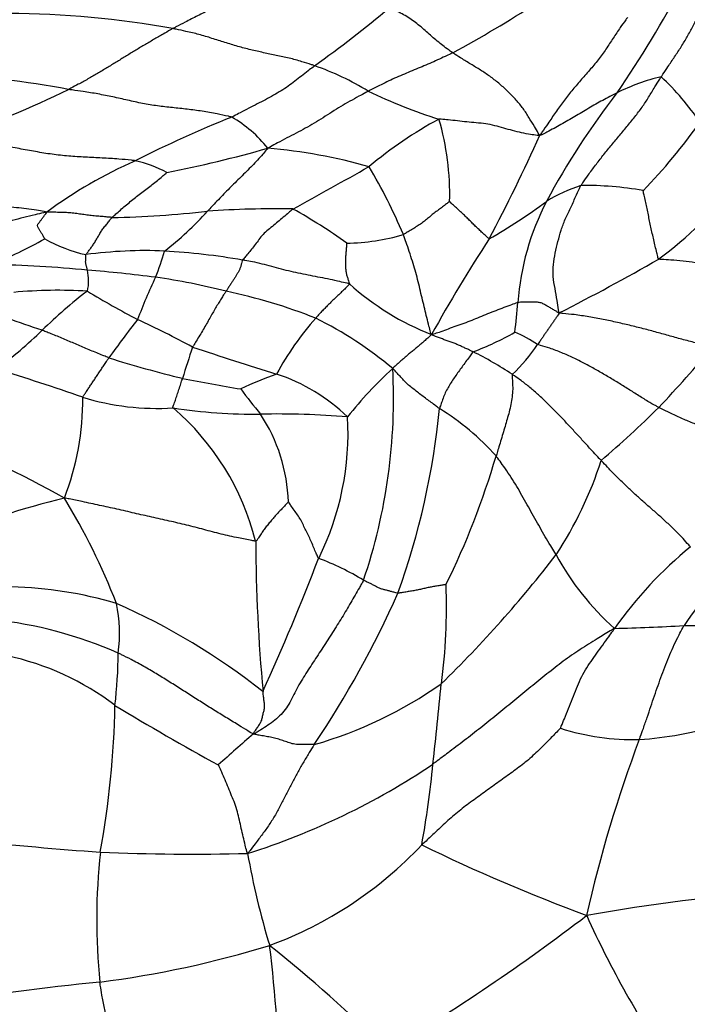
# Model space of a CAD drawing. Units: millimetres. Extents: x 0 to 835, y 0 to 1165.
# Drawn here: x 700 to 708, y 316 to 328 of the extents above; entities that cross this region are included whole.
import ezdxf
from ezdxf import colors
from ezdxf.entities.mleader import LeaderData, LeaderLine
from ezdxf.math import Vec2, Vec3

# ---------------------------------------------------------------- set-up
doc = ezdxf.new("R2010")
doc.units = ezdxf.units.MM
doc.layers.add('DV6_Défaut', color=7, linetype='Continuous')
doc.layers.add('Défaut', color=7, linetype='Continuous')

# ---------------------------------------------------------------- blocks, each defined once
blk = doc.blocks.new('_DOT')
at = {"color": 0}
blk.add_line((0, 0), (-1, 0), dxfattribs=at)
at = {"color": 0, "const_width": 0.333}
blk.add_lwpolyline([(-0.1665, 0, 1), (0.1665, 0, 1)], format="xyb", close=True, dxfattribs=at)
blk = doc.blocks.new('SE5')
at = {"layer": 'DV6_Défaut', "color": 7, "linetype": 'Continuous'}
for centre, radius, start, end in [((696.148, 334.258), 13.238, 325.7092, 331.9928), ((698.7, 339.296), 13.682, 298.3824, 303.0308), ((700.078, 316.858), 10.85, 79.7872, 89.7686), ((695.913, 337.937), 13.291, 305.4623, 310.1221), ((702.557, 324.072), 3.221, 58.5588, 70.6429), ((698.656, 315.405), 11.635, 79.3445, 86.7396), ((708.063, 324.911), 2.127, 102.8205, 117.3842), ((705.383, 324.651), 3.213, 34.395, 46.5882), ((693.367, 342.321), 17.176, 290.8964, 295.6691), ((706.813, 332.142), 5.912, 244.1705, 252.6163), ((714.11, 321.352), 8.891, 142.2062, 151.7579), ((707.55, 314.247), 13.208, 111.6566, 116.9119), ((701.978, 325.297), 1.41, 38.1415, 60.3368), ((707.383, 322.207), 4.888, 118.5617, 129.9083), ((702.11, 325.641), 3.06, 358.4288, 16.3039), ((702.616, 330.302), 6.639, 315.8961, 324.6996), ((687.274, 334.807), 20.744, 332.1955, 335.8355), ((699.089, 340.2), 14.591, 281.2428, 285.9047), ((702.561, 320.003), 6.187, 74.1781, 85.1191), ((703.762, 321.076), 5.411, 113.8738, 126.3079), ((701.233, 324.566), 1.497, 62.128, 76.9253), ((666.433, 392.932), 76.913, 298.70597, 299.44886), ((698.517, 322.57), 6.656, 23.088, 30.5752), ((705, 328.4), 4.337, 306.2, 322.5895), ((707.212, 324.055), 1.77, 107.7721, 121.8355), ((706.734, 322.13), 3.611, 79.6462, 90.9971), ((702.173, 331.139), 6.928, 299.864, 306.3377), ((708.885, 324.196), 2.942, 152.4012, 175.9664), ((701.094, 336.973), 11.6, 271.0467, 276.4484), ((699.815, 327.738), 3.452, 307.2783, 318.4232), ((703.169, 314.072), 11.402, 88.9601, 93.8828), ((700.134, 319.667), 6.649, 54.538, 60.815), ((697.014, 331.556), 7.327, 293.4757, 298.7201), ((701.361, 326.578), 1.666, 240.2746, 257.7139), ((703.953, 327.522), 2.441, 270.8985, 286.3456), ((719.68, 315.906), 16.814, 146.7249, 151.0864), ((701.691, 319.846), 5.15, 87.6069, 97.6316), ((699.691, 325.578), 2.291, 337.2244, 345.1677), ((701.49, 317.481), 7.521, 79.9779, 86.8314), ((694.994, 346.749), 25.206, 296.9621, 299.907), ((699.683, 311.065), 13.773, 84.4144, 88.9606), ((699.655, 308.076), 16.753, 82.6327, 85.3137), ((700.469, 324.65), 0.568, 348.0825, 12.4953), ((706.853, 322.254), 5.607, 154.2372, 159.5899), ((700.8, 317.474), 7.286, 75.6046, 82.083), ((700.692, 318.995), 5.547, 86.5623, 95.2991), ((704.315, 320.209), 5.434, 127.2636, 134.4922), ((706.458, 333.478), 10.467, 238.7258, 242.3294), ((701.232, 318.086), 6.592, 68.6037, 77.9213), ((706.089, 326.922), 3.098, 228.1306, 248.6662), ((701.443, 324.712), 4.518, 351.7169, 356.0771), ((692.523, 301.22), 24.218, 70.7505, 71.7416), ((713.278, 315.146), 14.784, 142.1906, 144.3184), ((695.329, 311.004), 14.618, 61.8448, 64.6043), ((706.076, 322.039), 3.274, 138.1572, 151.8516), ((701.662, 320.244), 4.442, 49.998, 63.6094), ((696.238, 328.54), 6.17, 307.4055, 313.777), ((704.32, 326.858), 3.219, 290.3132, 299.6826), ((705.392, 322.771), 1.392, 55.732, 67.9848), ((713.056, 320.232), 11.431, 161.3287, 163.2061), ((725.184, 393.867), 73.645, 251.83626, 252.62245), ((704.611, 324.966), 1.882, 312.5721, 326.2569), ((694.295, 335.71), 18.234, 316.6864, 319.6035), ((705.272, 336.551), 13.394, 252.6143, 256.3568), ((703.491, 319.959), 4.341, 56.5448, 63.362), ((694.574, 305.336), 19.085, 70.4213, 73.5248), ((707.623, 320.222), 4.623, 132.2035, 141.5959), ((698.083, 323.302), 6.444, 341.2068, 3.0687), ((707.251, 349.935), 26.896, 258.9862, 260.4321), ((704.826, 319.061), 4.81, 109.9063, 115.1778), ((702.501, 321.527), 2.169, 46.2795, 71.5196), ((705.702, 325.461), 3.567, 215.0178, 220.8921), ((697.895, 323.282), 3.075, 338.7027, 0.6862), ((701.814, 326.042), 2.851, 252.7635, 273.8428), ((702.917, 328.947), 5.822, 260.989, 270.867), ((700.089, 320.957), 2.947, 14.0546, 49.4618), ((696.429, 324.022), 8.663, 340.1183, 354.4804), ((703.477, 320.649), 2.989, 41.9336, 58.1935), ((698.471, 332.417), 12.945, 310.6455, 314.6121), ((703.185, 313.127), 10, 85.3248, 91.0319), ((701.393, 322.062), 1.931, 1.7486, 33.4233), ((700.779, 322.908), 3.227, 333.6403, 3.3073), ((694.652, 311.315), 12.451, 60.6229, 68.4409), ((697.005, 325.19), 9.06, 333.6952, 343.6936), ((702.698, 323.945), 4.417, 326.6585, 342.1956), ((702.894, 313.396), 9.025, 103.678, 113.0778), ((694.394, 318.267), 7.464, 21.1484, 31.4803), ((722.443, 321.766), 19.494, 180.276, 185.3433), ((710.933, 317.932), 4.749, 129.2753, 144.7264), ((711.34, 318.33), 4.222, 128.1822, 145.723), ((695.44, 329.937), 13.811, 314.2278, 322.4393), ((709.131, 323.005), 3.121, 208.4692, 228.316), ((676.709, 331.849), 28.887, 335.6784, 338.9547), ((702.559, 318.535), 3.143, 58.8847, 69.2955), ((700.038, 316.525), 4.626, 73.4605, 88.5556), ((698.627, 320.914), 6.506, 352.2809, 2.2971), ((694.115, 325.726), 11.448, 326.1249, 336.0316), ((698.202, 313.818), 7.807, 51.7764, 66.1825), ((699.664, 320.612), 1.727, 352.6638, 11.6253), ((699.438, 315.99), 4.81, 66.2327, 83.9646), ((706.663, 339.71), 19.04, 271.182, 273.5777), ((707.94, 323.455), 2.748, 268.1519, 281.1254), ((699.477, 317.356), 3.068, 52.6324, 78.2808), ((695.655, 320.452), 5.722, 353.3931, 359.3932), ((702.29, 323.992), 4.833, 285.9719, 305.1567), ((654.203, 324.861), 51.098, 353.5521, 354.5871), ((690.882, 319.991), 10.459, 349.6606, 358.9183), ((718.203, 347.703), 32.609, 238.8573, 241.2563), ((707.008, 323.934), 4.544, 274.1885, 285.932), ((718.181, 301.781), 23.358, 130.7845, 132.0981), ((707.279, 322.199), 2.797, 252.494, 271.2318), ((721.401, 314.098), 15.029, 159.3298, 167.3457), ((700.397, 325.919), 8.197, 287.4631, 303.9811), ((693.811, 320.194), 11.218, 349.7454, 354.5201), ((703.977, 357.698), 39.683, 263.809, 265.9449), ((708.288, 317.345), 7.158, 173.8328, 185.7454), ((702.213, 342.319), 24.227, 267.534, 271.5211), ((711.212, 319.55), 8.48, 189.8406, 197.1591), ((701.547, 321.308), 4.537, 290.1321, 316.7066), ((714.327, 337.762), 21.74, 244.1569, 249.568), ((710.353, 297.263), 20.449, 93.976, 100.1839), ((692.471, 336.034), 23.476, 300.6905, 307.4227), ((717.037, 322.032), 11.297, 204.2602, 214.441), ((699.688, 328.197), 11.663, 277.2801, 287.0603), ((693.326, 304.75), 15.714, 44.9192, 51.4966), ((684.969, 314.864), 18.271, 1.5622, 6.8662), ((704.259, 286.089), 30.696, 95.7839, 99.3901)]:
    blk.add_arc(centre, radius, start, end, dxfattribs=at)
for points, knots in [([(703.589, 328.327), (703.577, 328.321), (703.529, 328.297), (703.432, 328.248), (703.3, 328.182), (703.154, 328.109), (703.009, 328.037), (702.864, 327.966), (702.718, 327.895), (702.572, 327.824), (702.428, 327.753), (702.284, 327.682), (702.154, 327.616), (702.06, 327.567), (702.013, 327.542), (702.002, 327.536)], [0, 0, 0, 0, 0.022727, 0.090909, 0.181818, 0.272727, 0.363636, 0.454545, 0.545455, 0.636364, 0.727273, 0.818182, 0.909091, 0.977273, 1, 1, 1, 1]), ([(707.591, 326.985), (707.597, 326.995), (707.623, 327.033), (707.674, 327.109), (707.744, 327.213), (707.82, 327.328), (707.889, 327.443), (707.952, 327.561), (708.012, 327.676), (708.076, 327.789), (708.143, 327.903), (708.217, 328.014), (708.286, 328.117), (708.335, 328.193), (708.359, 328.231), (708.368, 328.242)], [0, 0, 0, 0, 0.022727, 0.090909, 0.181818, 0.272727, 0.363636, 0.454545, 0.545455, 0.636364, 0.727273, 0.818182, 0.909091, 0.977273, 1, 1, 1, 1]), ([(705.204, 327.259), (705.198, 327.263), (705.177, 327.278), (705.134, 327.309), (705.075, 327.354), (705.012, 327.405), (704.95, 327.459), (704.889, 327.514), (704.826, 327.568), (704.761, 327.619), (704.697, 327.665), (704.625, 327.705), (704.557, 327.737), (704.508, 327.759), (704.484, 327.77), (704.478, 327.773)], [0, 0, 0, 0, 0.022727, 0.090909, 0.181818, 0.272727, 0.363636, 0.454545, 0.545455, 0.636364, 0.727273, 0.818182, 0.909091, 0.977273, 1, 1, 1, 1]), ([(707.203, 327.664), (707.198, 327.655), (707.17, 327.616), (707.115, 327.538), (707.041, 327.427), (706.959, 327.302), (706.871, 327.177), (706.77, 327.059), (706.666, 326.942), (706.565, 326.823), (706.471, 326.703), (706.381, 326.578), (706.3, 326.459), (706.241, 326.372), (706.211, 326.328), (706.2, 326.316)], [0, 0, 0, 0, 0.022727, 0.090909, 0.181818, 0.272727, 0.363636, 0.454545, 0.545455, 0.636364, 0.727273, 0.818182, 0.909091, 0.977273, 1, 1, 1, 1]), ([(702.002, 327.536), (701.992, 327.531), (701.955, 327.51), (701.881, 327.468), (701.781, 327.41), (701.673, 327.346), (701.565, 327.282), (701.459, 327.217), (701.353, 327.152), (701.246, 327.087), (701.139, 327.022), (701.03, 326.959), (700.928, 326.903), (700.854, 326.864), (700.816, 326.844), (700.807, 326.84)], [0, 0, 0, 0, 0.022727, 0.090909, 0.181818, 0.272727, 0.363636, 0.454545, 0.545455, 0.636364, 0.727273, 0.818182, 0.909091, 0.977273, 1, 1, 1, 1]), ([(703.624, 327.111), (703.614, 327.115), (703.565, 327.131), (703.467, 327.162), (703.332, 327.199), (703.185, 327.23), (703.039, 327.26), (702.892, 327.293), (702.745, 327.332), (702.597, 327.377), (702.449, 327.425), (702.3, 327.47), (702.163, 327.502), (702.064, 327.523), (702.014, 327.533), (702.002, 327.536)], [0, 0, 0, 0, 0.022727, 0.090909, 0.181818, 0.272727, 0.363636, 0.454545, 0.545455, 0.636364, 0.727273, 0.818182, 0.909091, 0.977273, 1, 1, 1, 1]), ([(705.204, 327.259), (705.197, 327.255), (705.168, 327.242), (705.11, 327.214), (705.031, 327.177), (704.943, 327.137), (704.853, 327.1), (704.763, 327.063), (704.674, 327.026), (704.584, 326.987), (704.494, 326.948), (704.408, 326.905), (704.329, 326.866), (704.272, 326.838), (704.244, 326.824), (704.237, 326.82)], [0, 0, 0, 0, 0.022727, 0.090909, 0.181818, 0.272727, 0.363636, 0.454545, 0.545455, 0.636364, 0.727273, 0.818182, 0.909091, 0.977273, 1, 1, 1, 1]), ([(706.2, 326.316), (706.194, 326.325), (706.174, 326.357), (706.134, 326.423), (706.077, 326.519), (706.012, 326.623), (705.931, 326.719), (705.842, 326.813), (705.744, 326.902), (705.642, 326.982), (705.535, 327.054), (705.425, 327.121), (705.324, 327.182), (705.25, 327.229), (705.213, 327.253), (705.204, 327.259)], [0, 0, 0, 0, 0.022727, 0.090909, 0.181818, 0.272727, 0.363636, 0.454545, 0.545455, 0.636364, 0.727273, 0.818182, 0.909091, 0.977273, 1, 1, 1, 1]), ([(703.624, 327.111), (703.618, 327.106), (703.593, 327.086), (703.542, 327.047), (703.473, 326.993), (703.397, 326.935), (703.323, 326.876), (703.24, 326.823), (703.154, 326.773), (703.063, 326.721), (702.966, 326.674), (702.869, 326.625), (702.781, 326.577), (702.716, 326.543), (702.684, 326.526), (702.676, 326.522)], [0, 0, 0, 0, 0.022727, 0.090909, 0.181818, 0.272727, 0.363636, 0.454545, 0.545455, 0.636364, 0.727273, 0.818182, 0.909091, 0.977273, 1, 1, 1, 1]), ([(706.672, 325.74), (706.678, 325.751), (706.705, 325.791), (706.761, 325.871), (706.838, 325.972), (706.922, 326.082), (707.012, 326.195), (707.104, 326.303), (707.199, 326.414), (707.289, 326.528), (707.374, 326.636), (707.446, 326.75), (707.512, 326.86), (707.561, 326.937), (707.585, 326.976), (707.591, 326.985)], [0, 0, 0, 0, 0.022727, 0.090909, 0.181818, 0.272727, 0.363636, 0.454545, 0.545455, 0.636364, 0.727273, 0.818182, 0.909091, 0.977273, 1, 1, 1, 1]), ([(702.676, 326.522), (702.665, 326.526), (702.608, 326.539), (702.494, 326.565), (702.337, 326.592), (702.166, 326.613), (701.996, 326.632), (701.826, 326.65), (701.655, 326.677), (701.484, 326.717), (701.314, 326.755), (701.144, 326.789), (700.989, 326.814), (700.877, 326.83), (700.821, 326.838), (700.807, 326.84)], [0, 0, 0, 0, 0.022727, 0.090909, 0.181818, 0.272727, 0.363636, 0.454545, 0.545455, 0.636364, 0.727273, 0.818182, 0.909091, 0.977273, 1, 1, 1, 1]), ([(704.237, 326.82), (704.228, 326.815), (704.192, 326.795), (704.122, 326.756), (704.026, 326.705), (703.924, 326.645), (703.822, 326.582), (703.721, 326.516), (703.619, 326.453), (703.517, 326.395), (703.413, 326.34), (703.307, 326.285), (703.208, 326.232), (703.135, 326.194), (703.099, 326.174), (703.087, 326.168)], [0, 0, 0, 0, 0.022727, 0.090909, 0.181818, 0.272727, 0.363636, 0.454545, 0.545455, 0.636364, 0.727273, 0.818182, 0.909091, 0.977273, 1, 1, 1, 1]), ([(707.085, 326.8), (707.078, 326.797), (707.051, 326.783), (706.996, 326.754), (706.921, 326.715), (706.84, 326.671), (706.761, 326.624), (706.681, 326.577), (706.602, 326.53), (706.523, 326.484), (706.443, 326.439), (706.364, 326.394), (706.29, 326.356), (706.236, 326.329), (706.209, 326.315), (706.2, 326.316)], [0, 0, 0, 0, 0.022727, 0.090909, 0.181818, 0.272727, 0.363636, 0.454545, 0.545455, 0.636364, 0.727273, 0.818182, 0.909091, 0.977273, 1, 1, 1, 1]), ([(706.2, 326.316), (706.189, 326.312), (706.155, 326.316), (706.087, 326.325), (705.993, 326.344), (705.89, 326.369), (705.788, 326.396), (705.686, 326.427), (705.582, 326.448), (705.474, 326.457), (705.367, 326.468), (705.26, 326.48), (705.161, 326.491), (705.09, 326.498), (705.054, 326.501), (705.046, 326.5)], [0, 0, 0, 0, 0.022727, 0.090909, 0.181818, 0.272727, 0.363636, 0.454545, 0.545455, 0.636364, 0.727273, 0.818182, 0.909091, 0.977273, 1, 1, 1, 1]), ([(701.572, 326.024), (701.56, 326.026), (701.496, 326.033), (701.367, 326.046), (701.191, 326.055), (701, 326.064), (700.809, 326.077), (700.619, 326.096), (700.43, 326.128), (700.242, 326.162), (700.055, 326.2), (699.868, 326.234), (699.698, 326.254), (699.574, 326.266), (699.513, 326.272), (699.493, 326.274)], [0, 0, 0, 0, 0.022727, 0.090909, 0.181818, 0.272727, 0.363636, 0.454545, 0.545455, 0.636364, 0.727273, 0.818182, 0.909091, 0.977273, 1, 1, 1, 1]), ([(703.087, 326.168), (703.083, 326.161), (703.064, 326.138), (703.025, 326.093), (702.971, 326.032), (702.908, 325.966), (702.844, 325.901), (702.779, 325.837), (702.713, 325.773), (702.649, 325.709), (702.585, 325.644), (702.522, 325.579), (702.465, 325.518), (702.423, 325.474), (702.402, 325.452), (702.397, 325.447)], [0, 0, 0, 0, 0.022727, 0.090909, 0.181818, 0.272727, 0.363636, 0.454545, 0.545455, 0.636364, 0.727273, 0.818182, 0.909091, 0.977273, 1, 1, 1, 1]), ([(701.306, 325.376), (701.31, 325.38), (701.328, 325.396), (701.365, 325.428), (701.414, 325.472), (701.47, 325.521), (701.529, 325.568), (701.587, 325.615), (701.646, 325.661), (701.706, 325.707), (701.767, 325.752), (701.824, 325.798), (701.875, 325.841), (701.912, 325.872), (701.931, 325.888), (701.933, 325.889)], [0, 0, 0, 0, 0.022727, 0.090909, 0.181818, 0.272727, 0.363636, 0.454545, 0.545455, 0.636364, 0.727273, 0.818182, 0.909091, 0.977273, 1, 1, 1, 1]), ([(706.422, 324.283), (706.42, 324.295), (706.412, 324.342), (706.397, 324.437), (706.375, 324.564), (706.35, 324.7), (706.356, 324.836), (706.376, 324.968), (706.408, 325.1), (706.444, 325.229), (706.489, 325.354), (706.551, 325.48), (706.606, 325.6), (706.646, 325.687), (706.666, 325.73), (706.672, 325.74)], [0, 0, 0, 0, 0.022727, 0.090909, 0.181818, 0.272727, 0.363636, 0.454545, 0.545455, 0.636364, 0.727273, 0.818182, 0.909091, 0.977273, 1, 1, 1, 1]), ([(707.561, 324.9), (707.556, 324.903), (707.55, 324.928), (707.539, 324.978), (707.522, 325.045), (707.504, 325.119), (707.489, 325.191), (707.472, 325.263), (707.457, 325.334), (707.444, 325.406), (707.43, 325.476), (707.414, 325.546), (707.4, 325.61), (707.389, 325.656), (707.384, 325.679), (707.383, 325.682)], [0, 0, 0, 0, 0.022727, 0.090909, 0.181818, 0.272727, 0.363636, 0.454545, 0.545455, 0.636364, 0.727273, 0.818182, 0.909091, 0.977273, 1, 1, 1, 1]), ([(700.558, 325.437), (700.548, 325.44), (700.51, 325.447), (700.432, 325.46), (700.326, 325.474), (700.21, 325.487), (700.095, 325.498), (699.979, 325.509), (699.864, 325.521), (699.748, 325.534), (699.633, 325.548), (699.517, 325.565), (699.411, 325.582), (699.333, 325.596), (699.295, 325.602), (699.285, 325.604)], [0, 0, 0, 0, 0.022727, 0.090909, 0.181818, 0.272727, 0.363636, 0.454545, 0.545455, 0.636364, 0.727273, 0.818182, 0.909091, 0.977273, 1, 1, 1, 1]), ([(705.168, 325.557), (705.167, 325.556), (705.151, 325.544), (705.119, 325.52), (705.076, 325.487), (705.028, 325.452), (704.982, 325.417), (704.937, 325.38), (704.891, 325.344), (704.847, 325.307), (704.797, 325.274), (704.744, 325.243), (704.697, 325.214), (704.662, 325.193), (704.645, 325.182), (704.64, 325.18)], [0, 0, 0, 0, 0.022727, 0.090909, 0.181818, 0.272727, 0.363636, 0.454545, 0.545455, 0.636364, 0.727273, 0.818182, 0.909091, 0.977273, 1, 1, 1, 1]), ([(705.623, 325.131), (705.619, 325.131), (705.606, 325.143), (705.58, 325.166), (705.545, 325.199), (705.506, 325.236), (705.467, 325.273), (705.427, 325.312), (705.388, 325.35), (705.349, 325.389), (705.305, 325.431), (705.258, 325.473), (705.216, 325.512), (705.185, 325.541), (705.17, 325.556), (705.168, 325.557)], [0, 0, 0, 0, 0.022727, 0.090909, 0.181818, 0.272727, 0.363636, 0.454545, 0.545455, 0.636364, 0.727273, 0.818182, 0.909091, 0.977273, 1, 1, 1, 1]), ([(700.558, 325.437), (700.544, 325.434), (700.501, 325.424), (700.414, 325.405), (700.294, 325.375), (700.164, 325.34), (700.034, 325.303), (699.904, 325.267), (699.774, 325.232), (699.644, 325.198), (699.514, 325.164), (699.384, 325.131), (699.264, 325.102), (699.177, 325.08), (699.134, 325.07), (699.123, 325.067)], [0, 0, 0, 0, 0.022727, 0.090909, 0.181818, 0.272727, 0.363636, 0.454545, 0.545455, 0.636364, 0.727273, 0.818182, 0.909091, 0.977273, 1, 1, 1, 1]), ([(700.535, 325.131), (700.535, 325.132), (700.53, 325.142), (700.519, 325.16), (700.504, 325.186), (700.488, 325.213), (700.472, 325.24), (700.452, 325.268), (700.454, 325.297), (700.478, 325.325), (700.498, 325.353), (700.518, 325.38), (700.537, 325.405), (700.55, 325.424), (700.557, 325.434), (700.558, 325.437)], [0, 0, 0, 0, 0.022727, 0.090909, 0.181818, 0.272727, 0.363636, 0.454545, 0.545455, 0.636364, 0.727273, 0.818182, 0.909091, 0.977273, 1, 1, 1, 1]), ([(701.306, 325.376), (701.3, 325.376), (701.278, 325.378), (701.232, 325.382), (701.17, 325.388), (701.102, 325.393), (701.034, 325.4), (700.968, 325.41), (700.901, 325.419), (700.834, 325.428), (700.766, 325.432), (700.698, 325.433), (700.635, 325.435), (700.59, 325.436), (700.567, 325.437), (700.558, 325.437)], [0, 0, 0, 0, 0.022727, 0.090909, 0.181818, 0.272727, 0.363636, 0.454545, 0.545455, 0.636364, 0.727273, 0.818182, 0.909091, 0.977273, 1, 1, 1, 1]), ([(703.376, 325.471), (703.37, 325.467), (703.349, 325.45), (703.307, 325.414), (703.25, 325.365), (703.187, 325.312), (703.125, 325.259), (703.06, 325.208), (703.007, 325.153), (702.966, 325.093), (702.923, 325.038), (702.881, 324.985), (702.843, 324.94), (702.815, 324.908), (702.801, 324.892), (702.799, 324.888)], [0, 0, 0, 0, 0.022727, 0.090909, 0.181818, 0.272727, 0.363636, 0.454545, 0.545455, 0.636364, 0.727273, 0.818182, 0.909091, 0.977273, 1, 1, 1, 1]), ([(701.007, 324.95), (701.008, 324.953), (701.016, 324.963), (701.033, 324.985), (701.057, 325.017), (701.082, 325.052), (701.108, 325.09), (701.131, 325.13), (701.155, 325.171), (701.179, 325.213), (701.208, 325.254), (701.241, 325.294), (701.271, 325.331), (701.292, 325.359), (701.303, 325.372), (701.306, 325.376)], [0, 0, 0, 0, 0.022727, 0.090909, 0.181818, 0.272727, 0.363636, 0.454545, 0.545455, 0.636364, 0.727273, 0.818182, 0.909091, 0.977273, 1, 1, 1, 1]), ([(704.962, 324.036), (704.955, 324.046), (704.947, 324.077), (704.93, 324.14), (704.908, 324.229), (704.884, 324.328), (704.86, 324.428), (704.835, 324.532), (704.81, 324.638), (704.782, 324.744), (704.751, 324.85), (704.717, 324.957), (704.683, 325.058), (704.657, 325.133), (704.644, 325.171), (704.64, 325.18)], [0, 0, 0, 0, 0.022727, 0.090909, 0.181818, 0.272727, 0.363636, 0.454545, 0.545455, 0.636364, 0.727273, 0.818182, 0.909091, 0.977273, 1, 1, 1, 1]), ([(703.991, 325.082), (703.991, 325.08), (703.99, 325.064), (703.987, 325.033), (703.984, 324.991), (703.979, 324.945), (703.977, 324.9), (703.978, 324.855), (703.978, 324.811), (703.979, 324.77), (703.987, 324.729), (703.999, 324.689), (704.01, 324.654), (704.018, 324.629), (704.022, 324.617), (704.021, 324.614)], [0, 0, 0, 0, 0.022727, 0.090909, 0.181818, 0.272727, 0.363636, 0.454545, 0.545455, 0.636364, 0.727273, 0.818182, 0.909091, 0.977273, 1, 1, 1, 1]), ([(701.024, 324.773), (701.023, 324.774), (701.022, 324.78), (701.019, 324.791), (701.016, 324.805), (701.012, 324.82), (701.008, 324.834), (701.004, 324.85), (701.003, 324.865), (701.004, 324.881), (701.004, 324.897), (701.005, 324.913), (701.005, 324.929), (701.006, 324.942), (701.006, 324.948), (701.007, 324.95)], [0, 0, 0, 0, 0.022727, 0.090909, 0.181818, 0.272727, 0.363636, 0.454545, 0.545455, 0.636364, 0.727273, 0.818182, 0.909091, 0.977273, 1, 1, 1, 1]), ([(702.799, 324.888), (702.797, 324.885), (702.793, 324.871), (702.786, 324.845), (702.778, 324.813), (702.767, 324.782), (702.751, 324.753), (702.735, 324.725), (702.718, 324.697), (702.698, 324.667), (702.678, 324.635), (702.657, 324.603), (702.636, 324.571), (702.621, 324.547), (702.613, 324.535), (702.611, 324.531)], [0, 0, 0, 0, 0.022727, 0.090909, 0.181818, 0.272727, 0.363636, 0.454545, 0.545455, 0.636364, 0.727273, 0.818182, 0.909091, 0.977273, 1, 1, 1, 1]), ([(704.021, 324.614), (704.013, 324.618), (703.976, 324.626), (703.903, 324.643), (703.801, 324.667), (703.689, 324.688), (703.577, 324.709), (703.465, 324.733), (703.354, 324.757), (703.243, 324.783), (703.133, 324.814), (703.023, 324.843), (702.921, 324.867), (702.846, 324.88), (702.808, 324.886), (702.799, 324.888)], [0, 0, 0, 0, 0.022727, 0.090909, 0.181818, 0.272727, 0.363636, 0.454545, 0.545455, 0.636364, 0.727273, 0.818182, 0.909091, 0.977273, 1, 1, 1, 1]), ([(709.046, 324.638), (709.034, 324.639), (708.987, 324.645), (708.893, 324.658), (708.771, 324.683), (708.641, 324.715), (708.51, 324.746), (708.379, 324.777), (708.247, 324.806), (708.114, 324.835), (707.978, 324.858), (707.84, 324.878), (707.712, 324.888), (707.617, 324.893), (707.569, 324.896), (707.561, 324.9)], [0, 0, 0, 0, 0.022727, 0.090909, 0.181818, 0.272727, 0.363636, 0.454545, 0.545455, 0.636364, 0.727273, 0.818182, 0.909091, 0.977273, 1, 1, 1, 1]), ([(702.611, 324.531), (702.609, 324.528), (702.599, 324.514), (702.58, 324.486), (702.553, 324.444), (702.523, 324.395), (702.49, 324.341), (702.458, 324.283), (702.424, 324.223), (702.387, 324.16), (702.351, 324.094), (702.31, 324.028), (702.271, 323.966), (702.243, 323.92), (702.229, 323.897), (702.226, 323.892)], [0, 0, 0, 0, 0.022727, 0.090909, 0.181818, 0.272727, 0.363636, 0.454545, 0.545455, 0.636364, 0.727273, 0.818182, 0.909091, 0.977273, 1, 1, 1, 1]), ([(704.021, 324.614), (704.02, 324.61), (704.007, 324.597), (703.983, 324.571), (703.95, 324.539), (703.915, 324.506), (703.883, 324.474), (703.85, 324.443), (703.818, 324.413), (703.784, 324.38), (703.75, 324.345), (703.714, 324.308), (703.679, 324.272), (703.653, 324.242), (703.64, 324.227), (703.636, 324.223)], [0, 0, 0, 0, 0.022727, 0.090909, 0.181818, 0.272727, 0.363636, 0.454545, 0.545455, 0.636364, 0.727273, 0.818182, 0.909091, 0.977273, 1, 1, 1, 1]), ([(705.951, 324.402), (705.943, 324.401), (705.912, 324.389), (705.85, 324.366), (705.765, 324.335), (705.673, 324.3), (705.581, 324.262), (705.489, 324.225), (705.399, 324.188), (705.309, 324.153), (705.218, 324.123), (705.132, 324.091), (705.055, 324.062), (704.999, 324.045), (704.971, 324.037), (704.962, 324.036)], [0, 0, 0, 0, 0.022727, 0.090909, 0.181818, 0.272727, 0.363636, 0.454545, 0.545455, 0.636364, 0.727273, 0.818182, 0.909091, 0.977273, 1, 1, 1, 1]), ([(706.422, 324.283), (706.415, 324.285), (706.402, 324.293), (706.377, 324.308), (706.342, 324.329), (706.304, 324.351), (706.266, 324.373), (706.228, 324.395), (706.185, 324.406), (706.137, 324.406), (706.091, 324.407), (706.044, 324.406), (706.002, 324.405), (705.971, 324.404), (705.955, 324.404), (705.951, 324.402)], [0, 0, 0, 0, 0.022727, 0.090909, 0.181818, 0.272727, 0.363636, 0.454545, 0.545455, 0.636364, 0.727273, 0.818182, 0.909091, 0.977273, 1, 1, 1, 1]), ([(706.422, 324.283), (706.422, 324.278), (706.414, 324.267), (706.399, 324.245), (706.379, 324.215), (706.356, 324.183), (706.333, 324.15), (706.311, 324.117), (706.288, 324.084), (706.266, 324.051), (706.243, 324.019), (706.221, 323.986), (706.2, 323.956), (706.185, 323.934), (706.178, 323.923), (706.176, 323.921)], [0, 0, 0, 0, 0.022727, 0.090909, 0.181818, 0.272727, 0.363636, 0.454545, 0.545455, 0.636364, 0.727273, 0.818182, 0.909091, 0.977273, 1, 1, 1, 1]), ([(708.182, 323.893), (708.169, 323.896), (708.115, 323.909), (708.009, 323.934), (707.866, 323.971), (707.712, 324.013), (707.56, 324.056), (707.405, 324.097), (707.249, 324.137), (707.089, 324.174), (706.928, 324.209), (706.763, 324.239), (706.609, 324.263), (706.495, 324.274), (706.437, 324.279), (706.422, 324.283)], [0, 0, 0, 0, 0.022727, 0.090909, 0.181818, 0.272727, 0.363636, 0.454545, 0.545455, 0.636364, 0.727273, 0.818182, 0.909091, 0.977273, 1, 1, 1, 1]), ([(701.27, 323.769), (701.264, 323.771), (701.24, 323.781), (701.194, 323.8), (701.13, 323.826), (701.059, 323.854), (700.99, 323.883), (700.921, 323.913), (700.852, 323.943), (700.784, 323.973), (700.714, 324.002), (700.645, 324.03), (700.582, 324.055), (700.535, 324.073), (700.512, 324.082), (700.507, 324.084)], [0, 0, 0, 0, 0.022727, 0.090909, 0.181818, 0.272727, 0.363636, 0.454545, 0.545455, 0.636364, 0.727273, 0.818182, 0.909091, 0.977273, 1, 1, 1, 1]), ([(704.962, 324.036), (704.956, 324.03), (704.942, 324.018), (704.915, 323.992), (704.878, 323.96), (704.838, 323.925), (704.798, 323.891), (704.758, 323.858), (704.719, 323.826), (704.68, 323.794), (704.641, 323.76), (704.6, 323.725), (704.563, 323.691), (704.535, 323.666), (704.521, 323.653), (704.517, 323.647)], [0, 0, 0, 0, 0.022727, 0.090909, 0.181818, 0.272727, 0.363636, 0.454545, 0.545455, 0.636364, 0.727273, 0.818182, 0.909091, 0.977273, 1, 1, 1, 1]), ([(705.438, 323.838), (705.434, 323.84), (705.42, 323.847), (705.393, 323.86), (705.355, 323.877), (705.314, 323.896), (705.272, 323.914), (705.231, 323.933), (705.188, 323.95), (705.142, 323.965), (705.097, 323.981), (705.052, 323.997), (705.011, 324.013), (704.981, 324.025), (704.966, 324.031), (704.962, 324.036)], [0, 0, 0, 0, 0.022727, 0.090909, 0.181818, 0.272727, 0.363636, 0.454545, 0.545455, 0.636364, 0.727273, 0.818182, 0.909091, 0.977273, 1, 1, 1, 1]), ([(707.563, 323.202), (707.552, 323.207), (707.51, 323.23), (707.428, 323.277), (707.319, 323.345), (707.201, 323.42), (707.082, 323.494), (706.961, 323.566), (706.838, 323.637), (706.714, 323.705), (706.585, 323.77), (706.452, 323.829), (706.327, 323.877), (706.232, 323.905), (706.185, 323.918), (706.176, 323.921)], [0, 0, 0, 0, 0.022727, 0.090909, 0.181818, 0.272727, 0.363636, 0.454545, 0.545455, 0.636364, 0.727273, 0.818182, 0.909091, 0.977273, 1, 1, 1, 1]), ([(700.969, 323.318), (700.97, 323.323), (700.979, 323.335), (700.996, 323.36), (701.02, 323.396), (701.046, 323.435), (701.073, 323.475), (701.1, 323.515), (701.128, 323.557), (701.155, 323.598), (701.183, 323.64), (701.212, 323.682), (701.238, 323.722), (701.257, 323.751), (701.267, 323.765), (701.27, 323.769)], [0, 0, 0, 0, 0.022727, 0.090909, 0.181818, 0.272727, 0.363636, 0.454545, 0.545455, 0.636364, 0.727273, 0.818182, 0.909091, 0.977273, 1, 1, 1, 1]), ([(705.438, 323.838), (705.433, 323.835), (705.419, 323.815), (705.391, 323.776), (705.352, 323.723), (705.311, 323.666), (705.271, 323.61), (705.23, 323.555), (705.193, 323.5), (705.16, 323.443), (705.125, 323.385), (705.099, 323.323), (705.079, 323.263), (705.062, 323.219), (705.054, 323.196), (705.053, 323.189)], [0, 0, 0, 0, 0.022727, 0.090909, 0.181818, 0.272727, 0.363636, 0.454545, 0.545455, 0.636364, 0.727273, 0.818182, 0.909091, 0.977273, 1, 1, 1, 1]), ([(705.053, 323.189), (705.048, 323.192), (705.03, 323.206), (704.995, 323.233), (704.946, 323.269), (704.891, 323.308), (704.838, 323.347), (704.788, 323.388), (704.737, 323.428), (704.685, 323.468), (704.642, 323.512), (704.602, 323.558), (704.565, 323.599), (704.537, 323.628), (704.524, 323.642), (704.517, 323.647)], [0, 0, 0, 0, 0.022727, 0.090909, 0.181818, 0.272727, 0.363636, 0.454545, 0.545455, 0.636364, 0.727273, 0.818182, 0.909091, 0.977273, 1, 1, 1, 1]), ([(702.005, 323.197), (702.001, 323.202), (702.005, 323.211), (702.011, 323.231), (702.021, 323.257), (702.031, 323.287), (702.041, 323.317), (702.051, 323.347), (702.061, 323.378), (702.071, 323.408), (702.082, 323.44), (702.092, 323.471), (702.101, 323.5), (702.108, 323.522), (702.112, 323.532), (702.112, 323.535)], [0, 0, 0, 0, 0.022727, 0.090909, 0.181818, 0.272727, 0.363636, 0.454545, 0.545455, 0.636364, 0.727273, 0.818182, 0.909091, 0.977273, 1, 1, 1, 1]), ([(705.884, 323.58), (705.883, 323.574), (705.885, 323.546), (705.888, 323.489), (705.893, 323.41), (705.884, 323.324), (705.87, 323.236), (705.851, 323.151), (705.827, 323.068), (705.804, 322.984), (705.778, 322.9), (705.753, 322.816), (705.729, 322.738), (705.712, 322.682), (705.703, 322.653), (705.701, 322.646)], [0, 0, 0, 0, 0.022727, 0.090909, 0.181818, 0.272727, 0.363636, 0.454545, 0.545455, 0.636364, 0.727273, 0.818182, 0.909091, 0.977273, 1, 1, 1, 1]), ([(706.903, 322.595), (706.896, 322.603), (706.866, 322.634), (706.807, 322.698), (706.727, 322.785), (706.64, 322.881), (706.552, 322.976), (706.464, 323.071), (706.374, 323.165), (706.282, 323.256), (706.187, 323.345), (706.089, 323.431), (705.996, 323.503), (705.927, 323.551), (705.892, 323.575), (705.884, 323.58)], [0, 0, 0, 0, 0.022727, 0.090909, 0.181818, 0.272727, 0.363636, 0.454545, 0.545455, 0.636364, 0.727273, 0.818182, 0.909091, 0.977273, 1, 1, 1, 1]), ([(709.008, 322.603), (708.998, 322.607), (708.958, 322.628), (708.877, 322.671), (708.76, 322.726), (708.629, 322.781), (708.494, 322.831), (708.357, 322.878), (708.221, 322.925), (708.085, 322.973), (707.95, 323.023), (707.818, 323.078), (707.699, 323.133), (707.615, 323.175), (707.573, 323.196), (707.563, 323.202)], [0, 0, 0, 0, 0.022727, 0.090909, 0.181818, 0.272727, 0.363636, 0.454545, 0.545455, 0.636364, 0.727273, 0.818182, 0.909091, 0.977273, 1, 1, 1, 1]), ([(706.388, 321.518), (706.383, 321.526), (706.362, 321.56), (706.32, 321.629), (706.263, 321.723), (706.203, 321.827), (706.144, 321.932), (706.085, 322.037), (706.026, 322.142), (705.967, 322.247), (705.906, 322.351), (705.841, 322.452), (705.778, 322.542), (705.731, 322.606), (705.707, 322.638), (705.701, 322.646)], [0, 0, 0, 0, 0.022727, 0.090909, 0.181818, 0.272727, 0.363636, 0.454545, 0.545455, 0.636364, 0.727273, 0.818182, 0.909091, 0.977273, 1, 1, 1, 1]), ([(707.927, 321.609), (707.919, 321.613), (707.891, 321.645), (707.834, 321.71), (707.75, 321.794), (707.657, 321.884), (707.561, 321.971), (707.463, 322.056), (707.366, 322.141), (707.27, 322.228), (707.176, 322.317), (707.084, 322.408), (707, 322.493), (706.941, 322.556), (706.911, 322.587), (706.903, 322.595)], [0, 0, 0, 0, 0.022727, 0.090909, 0.181818, 0.272727, 0.363636, 0.454545, 0.545455, 0.636364, 0.727273, 0.818182, 0.909091, 0.977273, 1, 1, 1, 1]), ([(702.949, 321.673), (702.937, 321.672), (702.87, 321.685), (702.736, 321.711), (702.553, 321.753), (702.356, 321.805), (702.159, 321.857), (701.96, 321.903), (701.76, 321.947), (701.561, 321.992), (701.362, 322.039), (701.163, 322.082), (700.98, 322.121), (700.847, 322.148), (700.781, 322.161), (700.759, 322.165)], [0, 0, 0, 0, 0.022727, 0.090909, 0.181818, 0.272727, 0.363636, 0.454545, 0.545455, 0.636364, 0.727273, 0.818182, 0.909091, 0.977273, 1, 1, 1, 1]), ([(703.323, 322.121), (703.322, 322.12), (703.31, 322.106), (703.284, 322.079), (703.249, 322.042), (703.21, 322.002), (703.173, 321.962), (703.139, 321.921), (703.105, 321.88), (703.07, 321.839), (703.039, 321.797), (703.011, 321.754), (702.985, 321.715), (702.966, 321.687), (702.956, 321.673), (702.949, 321.673)], [0, 0, 0, 0, 0.022727, 0.090909, 0.181818, 0.272727, 0.363636, 0.454545, 0.545455, 0.636364, 0.727273, 0.818182, 0.909091, 0.977273, 1, 1, 1, 1]), ([(703.67, 321.475), (703.666, 321.479), (703.657, 321.5), (703.639, 321.541), (703.615, 321.597), (703.588, 321.659), (703.561, 321.721), (703.531, 321.781), (703.502, 321.841), (703.474, 321.902), (703.439, 321.959), (703.399, 322.013), (703.364, 322.064), (703.338, 322.101), (703.325, 322.119), (703.323, 322.121)], [0, 0, 0, 0, 0.022727, 0.090909, 0.181818, 0.272727, 0.363636, 0.454545, 0.545455, 0.636364, 0.727273, 0.818182, 0.909091, 0.977273, 1, 1, 1, 1]), ([(704.183, 321.226), (704.177, 321.211), (704.16, 321.182), (704.128, 321.125), (704.087, 321.054), (704.037, 320.969), (703.987, 320.884), (703.936, 320.798), (703.883, 320.713), (703.829, 320.628), (703.775, 320.543), (703.719, 320.457), (703.663, 320.372), (703.607, 320.286), (703.551, 320.201), (703.496, 320.115), (703.444, 320.028), (703.396, 319.939), (703.352, 319.849), (703.303, 319.764), (703.241, 319.688), (703.168, 319.623), (703.09, 319.565), (703.022, 319.522), (702.967, 319.488), (702.939, 319.472), (702.923, 319.467)], [0, 0, 0, 0, 0.022727, 0.045455, 0.090909, 0.136364, 0.181818, 0.227273, 0.272727, 0.318182, 0.363636, 0.409091, 0.454545, 0.5, 0.545455, 0.590909, 0.636364, 0.681818, 0.727273, 0.772727, 0.818182, 0.863636, 0.909091, 0.954545, 0.977273, 1, 1, 1, 1]), ([(704.576, 321.076), (704.573, 321.076), (704.561, 321.079), (704.537, 321.086), (704.503, 321.095), (704.466, 321.105), (704.429, 321.115), (704.392, 321.123), (704.356, 321.137), (704.322, 321.156), (704.288, 321.174), (704.253, 321.192), (704.221, 321.207), (704.198, 321.219), (704.186, 321.224), (704.183, 321.226)], [0, 0, 0, 0, 0.022727, 0.090909, 0.181818, 0.272727, 0.363636, 0.454545, 0.545455, 0.636364, 0.727273, 0.818182, 0.909091, 0.977273, 1, 1, 1, 1]), ([(705.127, 321.175), (705.126, 321.175), (705.11, 321.173), (705.077, 321.167), (705.032, 321.16), (704.983, 321.152), (704.934, 321.143), (704.885, 321.132), (704.835, 321.121), (704.785, 321.11), (704.734, 321.101), (704.681, 321.092), (704.633, 321.085), (704.598, 321.079), (704.581, 321.076), (704.576, 321.076)], [0, 0, 0, 0, 0.022727, 0.090909, 0.181818, 0.272727, 0.363636, 0.454545, 0.545455, 0.636364, 0.727273, 0.818182, 0.909091, 0.977273, 1, 1, 1, 1]), ([(707.34, 319.403), (707.343, 319.414), (707.359, 319.456), (707.39, 319.541), (707.43, 319.656), (707.472, 319.78), (707.513, 319.902), (707.555, 320.023), (707.597, 320.142), (707.641, 320.26), (707.689, 320.375), (707.739, 320.489), (707.789, 320.59), (707.827, 320.663), (707.846, 320.699), (707.851, 320.708)], [0, 0, 0, 0, 0.022727, 0.090909, 0.181818, 0.272727, 0.363636, 0.454545, 0.545455, 0.636364, 0.727273, 0.818182, 0.909091, 0.977273, 1, 1, 1, 1]), ([(707.056, 320.675), (707.037, 320.664), (706.972, 320.625), (706.842, 320.545), (706.661, 320.433), (706.468, 320.3), (706.283, 320.153), (706.098, 320.004), (705.915, 319.854), (705.732, 319.704), (705.548, 319.556), (705.361, 319.409), (705.186, 319.277), (705.058, 319.181), (704.994, 319.134), (704.978, 319.122)], [0, 0, 0, 0, 0.022727, 0.090909, 0.181818, 0.272727, 0.363636, 0.454545, 0.545455, 0.636364, 0.727273, 0.818182, 0.909091, 0.977273, 1, 1, 1, 1]), ([(706.438, 319.532), (706.439, 319.535), (706.455, 319.574), (706.487, 319.651), (706.53, 319.757), (706.575, 319.871), (706.621, 319.985), (706.666, 320.097), (706.721, 320.2), (706.787, 320.296), (706.853, 320.39), (706.922, 320.484), (706.984, 320.57), (707.028, 320.632), (707.051, 320.663), (707.056, 320.675)], [0, 0, 0, 0, 0.022727, 0.090909, 0.181818, 0.272727, 0.363636, 0.454545, 0.545455, 0.636364, 0.727273, 0.818182, 0.909091, 0.977273, 1, 1, 1, 1]), ([(702.923, 319.467), (702.91, 319.47), (702.864, 319.499), (702.771, 319.556), (702.643, 319.635), (702.503, 319.72), (702.364, 319.807), (702.226, 319.895), (702.088, 319.984), (701.949, 320.071), (701.81, 320.157), (701.669, 320.241), (701.536, 320.312), (701.438, 320.361), (701.389, 320.386), (701.377, 320.392)], [0, 0, 0, 0, 0.022727, 0.090909, 0.181818, 0.272727, 0.363636, 0.454545, 0.545455, 0.636364, 0.727273, 0.818182, 0.909091, 0.977273, 1, 1, 1, 1]), ([(702.923, 319.467), (702.923, 319.473), (702.932, 319.486), (702.949, 319.511), (702.972, 319.546), (702.999, 319.584), (703.02, 319.624), (703.029, 319.669), (703.039, 319.714), (703.051, 319.759), (703.051, 319.807), (703.044, 319.854), (703.039, 319.898), (703.035, 319.929), (703.034, 319.945), (703.033, 319.951)], [0, 0, 0, 0, 0.022727, 0.090909, 0.181818, 0.272727, 0.363636, 0.454545, 0.545455, 0.636364, 0.727273, 0.818182, 0.909091, 0.977273, 1, 1, 1, 1]), ([(703.62, 319.345), (703.613, 319.344), (703.593, 319.344), (703.551, 319.345), (703.493, 319.346), (703.43, 319.345), (703.368, 319.353), (703.306, 319.375), (703.244, 319.395), (703.182, 319.416), (703.118, 319.43), (703.053, 319.44), (702.994, 319.451), (702.952, 319.459), (702.931, 319.463), (702.923, 319.467)], [0, 0, 0, 0, 0.022727, 0.090909, 0.181818, 0.272727, 0.363636, 0.454545, 0.545455, 0.636364, 0.727273, 0.818182, 0.909091, 0.977273, 1, 1, 1, 1]), ([(706.438, 319.532), (706.429, 319.523), (706.385, 319.478), (706.297, 319.389), (706.175, 319.265), (706.037, 319.139), (705.887, 319.031), (705.735, 318.922), (705.582, 318.812), (705.429, 318.7), (705.275, 318.587), (705.131, 318.461), (705.003, 318.339), (704.909, 318.251), (704.862, 318.208), (704.85, 318.197)], [0, 0, 0, 0, 0.022727, 0.090909, 0.181818, 0.272727, 0.363636, 0.454545, 0.545455, 0.636364, 0.727273, 0.818182, 0.909091, 0.977273, 1, 1, 1, 1]), ([(703.62, 319.345), (703.614, 319.336), (703.591, 319.299), (703.544, 319.224), (703.482, 319.121), (703.419, 319.008), (703.358, 318.893), (703.299, 318.776), (703.238, 318.659), (703.176, 318.541), (703.105, 318.429), (703.027, 318.32), (702.952, 318.22), (702.896, 318.148), (702.867, 318.111), (702.856, 318.1)], [0, 0, 0, 0, 0.022727, 0.090909, 0.181818, 0.272727, 0.363636, 0.454545, 0.545455, 0.636364, 0.727273, 0.818182, 0.909091, 0.977273, 1, 1, 1, 1]), ([(702.856, 318.1), (702.851, 318.108), (702.843, 318.139), (702.828, 318.203), (702.807, 318.29), (702.785, 318.386), (702.763, 318.482), (702.742, 318.577), (702.712, 318.67), (702.674, 318.76), (702.638, 318.851), (702.6, 318.941), (702.564, 319.022), (702.537, 319.08), (702.524, 319.109), (702.522, 319.113)], [0, 0, 0, 0, 0.022727, 0.090909, 0.181818, 0.272727, 0.363636, 0.454545, 0.545455, 0.636364, 0.727273, 0.818182, 0.909091, 0.977273, 1, 1, 1, 1]), ([(701.554, 315.008), (701.552, 315.02), (701.541, 315.071), (701.52, 315.172), (701.488, 315.309), (701.451, 315.457), (701.411, 315.604), (701.37, 315.749), (701.329, 315.893), (701.288, 316.038), (701.252, 316.184), (701.218, 316.331), (701.192, 316.467), (701.175, 316.567), (701.167, 316.616), (701.165, 316.629)], [0, 0, 0, 0, 0.022727, 0.090909, 0.181818, 0.272727, 0.363636, 0.454545, 0.545455, 0.636364, 0.727273, 0.818182, 0.909091, 0.977273, 1, 1, 1, 1])]:
    blk.add_open_spline(points, degree=3, knots=knots, dxfattribs=at)

msp = doc.modelspace()

# ---------------------------------------------------------------- block references
at = {"layer": 'Défaut'}
msp.add_blockref('SE5', (0, 0), dxfattribs=at)

# ---------------------------------------------------------------- leaders
at = {"layer": 'Défaut', "color": 7, "linetype": 'Continuous'}
ml = msp.add_multileader_mtext('Standard', dxfattribs=at)
ml.set_content('{\\pxsm0.9;\\fSolid Edge ISO|b1||i0||c0|p34;\\W1.;12/10/2020\\P}', color=256)
ml.set_leader_properties()
ml.set_arrow_properties(name='DOT')
ml.build(insert=Vec2(0, 0))
ml.multileader.update_dxf_attribs({"leader_type": 0, "dogleg_length": 0, "arrow_head_size": 12})
ctx = ml.context
ctx.base_point, ctx.char_height, ctx.arrow_head_size, ctx.landing_gap_size = Vec3(747.016, 1157.46), 12, 12, 4.2
notes = []
notes.append((ctx, [(0, (0, 0, 0), (0, 0), (1, 0), 1, [])]))
ctx.mtext.insert = Vec3(749.016, 1163.58)
for ctx, leaders in notes:
    for number, flags, end, landing, length, lines in leaders:
        leader = LeaderData()
        leader.index, (leader.has_last_leader_line, leader.has_dogleg_vector, leader.attachment_direction) = number, flags
        leader.last_leader_point, leader.dogleg_vector, leader.dogleg_length = Vec3(end), Vec3(landing), length
        for number, points, colour, breaks in lines:
            line = LeaderLine()
            line.index, line.vertices, line.color, line.breaks = number, Vec3.list(points), colors.encode_raw_color(colour), breaks
            leader.lines.append(line)
        ctx.leaders.append(leader)

doc.saveas('drawing.dxf')
